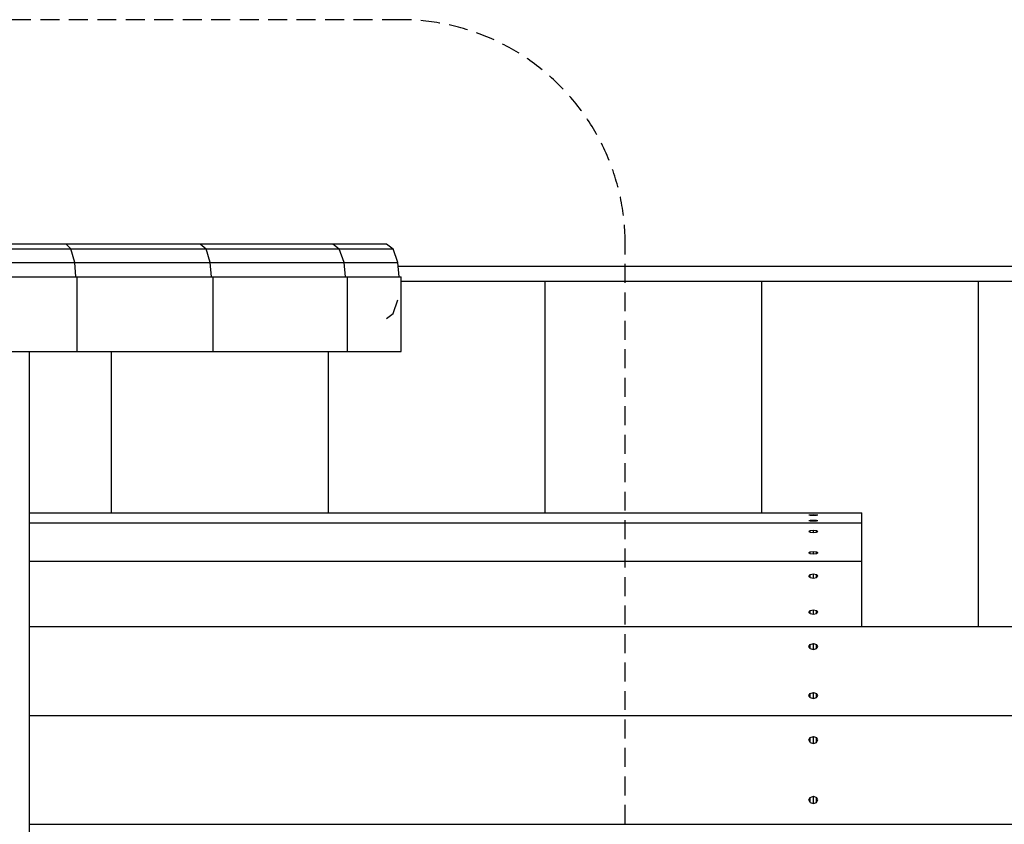
# Model space of a CAD drawing. Extents: x 0 to 29700, y 0 to 21000.
# Drawn here: x 19066 to 19725, y 10580 to 11118 of the extents above; entities that cross this region are included whole.
import ezdxf

# ---------------------------------------------------------------- set-up
doc = ezdxf.new("R2010")
doc.units = 0
doc.linetypes.add('DASHED', pattern=[19.05, 12.7, -6.35])
for name, color, linetype in [('1', 7, 'Continuous'), ('BRETTER', 7, 'Continuous'), ('SCHALUNGUNDBEPLANKUNG', 7, 'Continuous'), ('STAB', 7, 'Continuous')]:
    doc.layers.add(name, color=color, linetype=linetype)

msp = doc.modelspace()

# ---------------------------------------------------------------- linework, layer by layer
at = {"layer": '1', "color": 1, "linetype": 'DASHED'}
msp.add_lwpolyline([(19321.11, 11118.25), (17573.69, 11118.25, 0.414214), (17423.69, 10968.25), (17423.69, 9818.25, 0.414213), (17573.69, 9668.25), (19321.11, 9668.25, 0.414214), (19471.11, 9818.25), (19471.11, 10968.25, 0.414214)], format="xyb", close=True, dxfattribs=at)
at = {"layer": 'BRETTER', "color": 32, "ltscale": 1000}
for p, q in [((19321.26, 10943.24), (19417.48, 10943.24)), ((19417.48, 10788.37), (19417.48, 10943.24)), ((19417.48, 10943.24), (19562.48, 10943.24)), ((19562.48, 10788.37), (19562.48, 10943.24)), ((19562.48, 10943.24), (19707.48, 10943.24)), ((19707.48, 10712.28), (19707.48, 10943.24)), ((19707.48, 10943.24), (19852.48, 10943.24)), ((19072.48, 9890.25), (19072.48, 10896.25)), ((19127.48, 10788.37), (19127.48, 10896.25)), ((19272.48, 10788.37), (19272.48, 10896.25))]:
    msp.add_line(p, q, dxfattribs=at)
at = {"layer": 'SCHALUNGUNDBEPLANKUNG', "color": 32, "ltscale": 1000}
for p, q in [((19072.48, 10788.37), (19629.48, 10788.37)), ((19593.98, 10786.95), (19594.86, 10787.1)), ((19593.98, 10786.95), (19594.86, 10786.79)), ((19594.86, 10787.1), (19596.98, 10787.17)), ((19594.86, 10786.79), (19594.86, 10787.1)), ((19594.86, 10786.79), (19596.98, 10786.72)), ((19596.98, 10787.17), (19599.1, 10787.1)), ((19596.98, 10786.72), (19596.98, 10787.17)), ((19596.98, 10786.72), (19599.1, 10786.79)), ((19599.1, 10787.1), (19599.98, 10786.95)), ((19599.1, 10786.79), (19599.1, 10787.1)), ((19599.1, 10786.79), (19599.98, 10786.95)), ((19629.48, 10781.73), (19629.48, 10788.37)), ((19072.48, 10781.73), (19629.48, 10781.73)), ((19593.98, 10783.24), (19594.86, 10783.4)), ((19593.98, 10783.24), (19594.86, 10783.08)), ((19594.86, 10783.4), (19596.98, 10783.46)), ((19594.86, 10783.08), (19594.86, 10783.4)), ((19594.86, 10783.08), (19596.98, 10783.02)), ((19596.98, 10783.46), (19599.1, 10783.4)), ((19596.98, 10783.02), (19596.98, 10783.46)), ((19596.98, 10783.02), (19599.1, 10783.08)), ((19599.1, 10783.4), (19599.98, 10783.24)), ((19599.1, 10783.08), (19599.1, 10783.4)), ((19599.1, 10783.08), (19599.98, 10783.24)), ((19629.48, 10755.95), (19629.48, 10781.73)), ((19593.98, 10775.94), (19594.86, 10776.54)), ((19593.98, 10775.94), (19594.86, 10775.34)), ((19594.86, 10776.54), (19596.98, 10776.79)), ((19594.86, 10775.34), (19594.86, 10776.54)), ((19594.86, 10775.34), (19596.98, 10775.09)), ((19596.98, 10776.79), (19599.1, 10776.54)), ((19596.98, 10775.09), (19596.98, 10776.79)), ((19596.98, 10775.09), (19599.1, 10775.34)), ((19599.1, 10776.54), (19599.98, 10775.94)), ((19599.1, 10775.34), (19599.1, 10776.54)), ((19599.1, 10775.34), (19599.98, 10775.94)), ((19593.98, 10761.74), (19594.86, 10762.34)), ((19593.98, 10761.74), (19594.86, 10761.14)), ((19594.86, 10762.34), (19596.98, 10762.59)), ((19594.86, 10761.14), (19594.86, 10762.34)), ((19594.86, 10761.14), (19596.98, 10760.89)), ((19596.98, 10762.59), (19599.1, 10762.34)), ((19596.98, 10760.89), (19596.98, 10762.59)), ((19596.98, 10760.89), (19599.1, 10761.14)), ((19599.1, 10762.34), (19599.98, 10761.74)), ((19599.1, 10761.14), (19599.1, 10762.34)), ((19599.1, 10761.14), (19599.98, 10761.74)), ((19072.48, 10755.95), (19629.48, 10755.95)), ((19629.48, 10712.28), (19629.48, 10755.95)), ((19593.98, 10746.14), (19594.86, 10747.16)), ((19594.86, 10745.12), (19593.98, 10746.14)), ((19594.86, 10747.16), (19596.98, 10747.58)), ((19594.86, 10745.12), (19594.86, 10747.16)), ((19594.86, 10745.12), (19596.98, 10744.7)), ((19596.98, 10747.58), (19599.1, 10747.16)), ((19596.98, 10744.7), (19596.98, 10747.58)), ((19596.98, 10744.7), (19599.1, 10745.12)), ((19599.98, 10746.14), (19599.1, 10747.16)), ((19599.1, 10745.12), (19599.1, 10747.16)), ((19599.1, 10745.12), (19599.98, 10746.14)), ((19593.98, 10722.09), (19594.86, 10723.11)), ((19594.86, 10721.07), (19593.98, 10722.09)), ((19594.86, 10723.11), (19596.98, 10723.53)), ((19594.86, 10721.07), (19594.86, 10723.11)), ((19594.86, 10721.07), (19596.98, 10720.65)), ((19596.98, 10723.53), (19599.1, 10723.11)), ((19596.98, 10720.65), (19596.98, 10723.53)), ((19596.98, 10720.65), (19599.1, 10721.07)), ((19599.98, 10722.09), (19599.1, 10723.11)), ((19599.1, 10721.07), (19599.1, 10723.11)), ((19599.1, 10721.07), (19599.98, 10722.09)), ((19072.48, 10712.28), (20697.48, 10712.28)), ((19593.98, 10698.9), (19594.86, 10700.29)), ((19594.86, 10697.51), (19593.98, 10698.9)), ((19594.86, 10700.29), (19596.98, 10700.87)), ((19594.86, 10697.51), (19594.86, 10700.29)), ((19596.98, 10700.87), (19599.1, 10700.29)), ((19596.98, 10696.93), (19596.98, 10700.87)), ((19599.98, 10698.9), (19599.1, 10700.29)), ((19599.1, 10697.51), (19599.1, 10700.29)), ((19599.1, 10697.51), (19599.98, 10698.9)), ((19594.86, 10697.51), (19596.98, 10696.93)), ((19596.98, 10696.93), (19599.1, 10697.51)), ((19593.98, 10666.1), (19594.86, 10667.49)), ((19594.86, 10664.71), (19593.98, 10666.1)), ((19594.86, 10667.49), (19596.98, 10668.07)), ((19594.86, 10664.71), (19594.86, 10667.49)), ((19596.98, 10668.07), (19599.1, 10667.49)), ((19596.98, 10664.13), (19596.98, 10668.07)), ((19599.98, 10666.1), (19599.1, 10667.49)), ((19599.1, 10664.71), (19599.1, 10667.49)), ((19599.1, 10664.71), (19599.98, 10666.1)), ((19594.86, 10664.71), (19596.98, 10664.13)), ((19596.98, 10664.13), (19599.1, 10664.71)), ((19072.48, 10652.72), (19775.99, 10652.72)), ((19593.98, 10636.38), (19594.86, 10638.08)), ((19594.86, 10634.68), (19593.98, 10636.38)), ((19594.86, 10638.08), (19596.98, 10638.78)), ((19594.86, 10634.68), (19594.86, 10638.08)), ((19594.86, 10634.68), (19596.98, 10633.98)), ((19596.98, 10638.78), (19599.1, 10638.08)), ((19596.98, 10633.98), (19596.98, 10638.78)), ((19596.98, 10633.98), (19599.1, 10634.68)), ((19599.98, 10636.38), (19599.1, 10638.08)), ((19599.1, 10634.68), (19599.1, 10638.08)), ((19599.1, 10634.68), (19599.98, 10636.38)), ((19593.98, 10596.32), (19594.86, 10598.02)), ((19594.86, 10594.62), (19593.98, 10596.32)), ((19594.86, 10598.02), (19596.98, 10598.72)), ((19594.86, 10594.62), (19594.86, 10598.02)), ((19594.86, 10594.62), (19596.98, 10593.91)), ((19596.98, 10598.72), (19599.1, 10598.02)), ((19596.98, 10593.91), (19596.98, 10598.72)), ((19596.98, 10593.91), (19599.1, 10594.62)), ((19599.98, 10596.32), (19599.1, 10598.02)), ((19599.1, 10594.62), (19599.1, 10598.02)), ((19599.1, 10594.62), (19599.98, 10596.32)), ((19072.48, 10579.98), (20697.48, 10579.98))]:
    msp.add_line(p, q, dxfattribs=at)
at = {"layer": 'STAB', "ltscale": 1000}
for p, q in [((19005.98, 10968.25), (19096.87, 10968.25)), ((19008.91, 10964.9), (19100.27, 10964.9)), ((19096.87, 10968.25), (19100.27, 10964.9)), ((19096.87, 10968.25), (19186.75, 10968.25)), ((19102.76, 10955.75), (19100.27, 10964.9)), ((19100.27, 10964.9), (19190.62, 10964.9)), ((19186.75, 10968.25), (19190.62, 10964.9)), ((19186.75, 10968.25), (19275.48, 10968.25)), ((19193.46, 10955.75), (19190.62, 10964.9)), ((19190.62, 10964.9), (19279.82, 10964.9)), ((19275.48, 10968.25), (19279.82, 10964.9)), ((19275.48, 10968.25), (19311.49, 10968.25)), ((19283, 10955.75), (19279.82, 10964.9)), ((19279.82, 10964.9), (19315.83, 10964.9)), ((19311.49, 10968.25), (19315.83, 10964.9)), ((19319, 10955.75), (19315.83, 10964.9)), ((19011.05, 10955.76), (19102.76, 10955.75)), ((19103.46, 10946.25), (19102.76, 10955.75)), ((19102.76, 10955.75), (19193.46, 10955.75)), ((19194.25, 10946.25), (19193.46, 10955.75)), ((19193.46, 10955.75), (19283, 10955.75)), ((19283.88, 10946.25), (19283, 10955.75)), ((19283, 10955.75), (19319, 10955.75)), ((19319.89, 10946.25), (19319, 10955.75)), ((19012.54, 10946.25), (19104.49, 10946.25)), ((19104.46, 10896.25), (19104.49, 10946.25)), ((19104.49, 10946.25), (19195.43, 10946.25)), ((19195.43, 10896.25), (19195.43, 10946.25)), ((19195.43, 10946.25), (19285.2, 10946.25)), ((19285.2, 10896.25), (19285.2, 10946.25)), ((19285.2, 10946.25), (19321.26, 10946.25)), ((19321.26, 10896.25), (19321.26, 10946.25)), ((19315.83, 10921.6), (19319, 10930.75)), ((19311.49, 10918.25), (19315.83, 10921.6)), ((19012.63, 10896.25), (19104.46, 10896.25)), ((19104.46, 10896.25), (19195.43, 10896.25)), ((19195.43, 10896.25), (19285.2, 10896.25)), ((19285.2, 10896.25), (19321.26, 10896.25))]:
    msp.add_line(p, q, dxfattribs=at)
at = {"layer": 'STAB', "color": 94, "ltscale": 1000}
for p, q in [((19319.23, 10953.37), (20692.48, 10953.37)), ((19321.26, 10943.37), (20692.48, 10943.37))]:
    msp.add_line(p, q, dxfattribs=at)
at = {"layer": 'STAB', "color": 32, "ltscale": 1000}
for p, q in [((19492.48, 10943.24), (19492.48, 10943.37)), ((19592.48, 10943.24), (19592.48, 10943.37)), ((19712.48, 10943.24), (19712.48, 10943.37))]:
    msp.add_line(p, q, dxfattribs=at)

doc.saveas('drawing.dxf')
